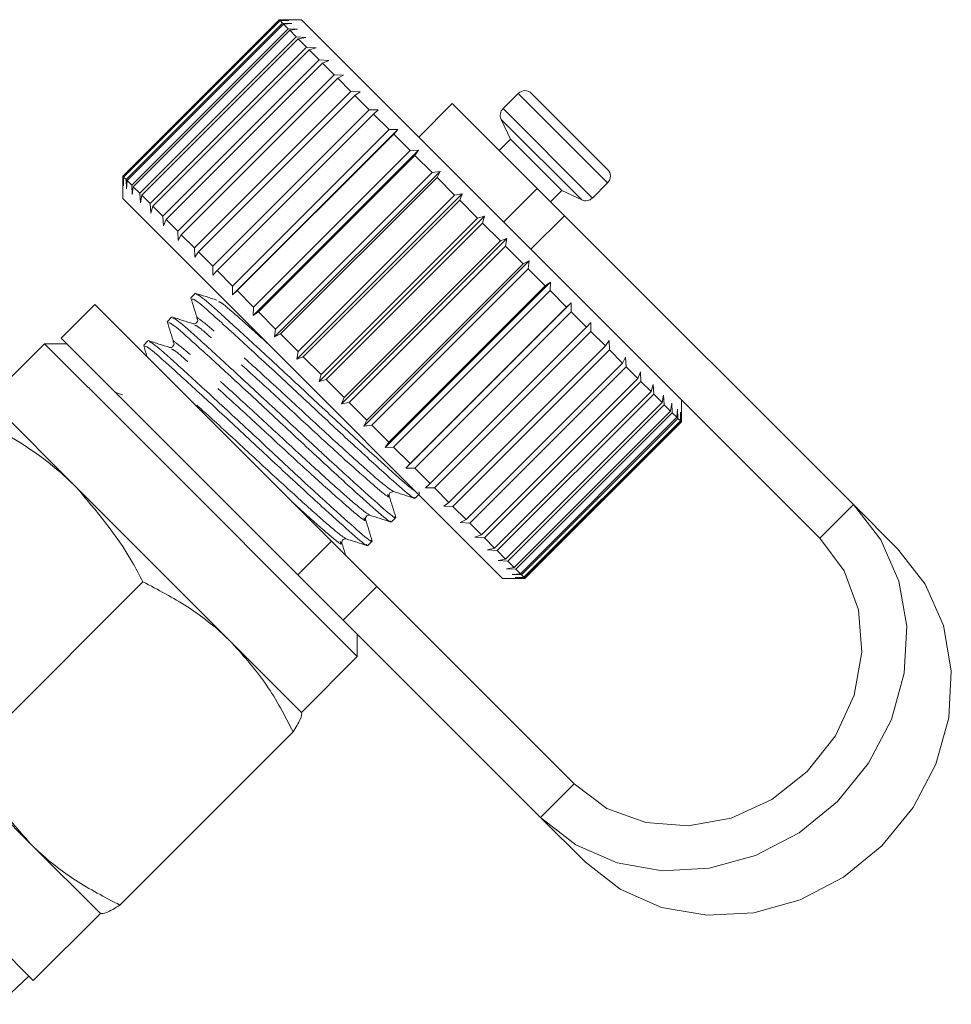
# Model space of a CAD drawing. Units: millimetres. Extents: x -288 to 824, y -151 to 382.
# Drawn here: x 794 to 824, y 219 to 250 of the extents above; entities that cross this region are included whole.
import ezdxf

# ---------------------------------------------------------------- set-up
doc = ezdxf.new("R2010")
doc.units = ezdxf.units.MM
doc.linetypes.add('PHANTOM', pattern=[12.7, 6.35, -1.27, 1.27, -1.27, 1.27, -1.27])

msp = doc.modelspace()

# ---------------------------------------------------------------- linework, layer by layer
at = {"color": 7, "linetype": 'Continuous', "lineweight": 15}
for p, q in [((802.539, 250.419), (797.589, 245.469)), ((797.605, 245.453), (802.555, 250.402)), ((802.569, 250.389), (797.619, 245.439)), ((797.699, 245.359), (802.649, 250.309)), ((802.681, 250.277), (797.731, 245.327)), ((803.246, 250.419), (802.539, 250.419)), ((802.555, 250.402), (802.539, 250.419)), ((802.555, 250.402), (802.844, 250.396)), ((802.844, 250.396), (802.569, 250.389)), ((802.649, 250.309), (802.569, 250.389)), ((802.649, 250.309), (802.944, 250.296)), ((802.944, 250.296), (802.681, 250.277)), ((802.824, 250.134), (802.681, 250.277)), ((806.599, 247.065), (803.246, 250.419)), ((797.874, 245.184), (802.824, 250.134)), ((802.874, 250.084), (797.924, 245.134)), ((798.128, 244.93), (803.078, 249.879)), ((802.824, 250.134), (803.124, 250.116)), ((803.124, 250.116), (802.874, 250.084)), ((803.078, 249.879), (802.874, 250.084)), ((803.078, 249.879), (803.381, 249.859)), ((803.145, 249.812), (798.196, 244.862)), ((803.381, 249.859), (803.145, 249.812)), ((803.408, 249.549), (803.145, 249.812)), ((798.458, 244.599), (803.408, 249.549)), ((803.492, 249.465), (798.542, 244.515)), ((803.408, 249.549), (803.712, 249.528)), ((803.712, 249.528), (803.492, 249.465)), ((803.81, 249.147), (803.492, 249.465)), ((798.86, 244.197), (803.81, 249.147)), ((803.909, 249.048), (798.96, 244.098)), ((803.81, 249.147), (804.113, 249.127)), ((804.113, 249.127), (803.909, 249.048)), ((804.278, 248.679), (803.909, 249.048)), ((799.329, 243.729), (804.278, 248.679)), ((804.278, 248.679), (804.578, 248.663)), ((804.578, 248.663), (804.392, 248.566)), ((804.392, 248.566), (799.442, 243.616)), ((804.807, 248.15), (804.392, 248.566)), ((799.857, 243.201), (804.807, 248.15)), ((804.933, 248.025), (799.983, 243.075)), ((804.807, 248.15), (805.101, 248.14)), ((805.101, 248.14), (804.933, 248.025)), ((805.389, 247.568), (804.933, 248.025)), ((810.105, 248.085), (809.623, 247.604)), ((810.529, 248.085), (812.933, 245.681)), ((808.019, 247.767), (806.958, 246.706)), ((810.705, 245.081), (808.019, 247.767)), ((800.439, 242.619), (805.389, 247.568)), ((805.526, 247.432), (800.576, 242.482)), ((805.389, 247.568), (805.675, 247.565)), ((805.675, 247.565), (805.526, 247.432)), ((806.017, 246.941), (805.526, 247.432)), ((809.564, 247.265), (809.857, 246.636)), ((801.061, 241.714), (806.293, 246.947)), ((801.067, 241.991), (806.017, 246.941)), ((806.163, 246.795), (801.213, 241.845)), ((806.017, 246.941), (806.293, 246.947)), ((806.293, 246.947), (806.163, 246.795)), ((806.682, 246.275), (806.163, 246.795)), ((813.752, 239.913), (806.599, 247.065)), ((809.857, 246.636), (809.504, 246.282)), ((809.857, 246.636), (811.483, 245.009)), ((801.715, 241.06), (806.947, 246.293)), ((801.732, 241.326), (806.682, 246.275)), ((806.682, 246.275), (806.947, 246.293)), ((806.947, 246.293), (806.835, 246.122)), ((806.835, 246.122), (801.885, 241.172)), ((807.376, 245.581), (806.835, 246.122)), ((802.396, 240.379), (807.629, 245.611)), ((802.427, 240.631), (807.376, 245.581)), ((807.376, 245.581), (807.629, 245.611)), ((807.629, 245.611), (807.535, 245.423)), ((797.589, 245.469), (797.589, 244.762)), ((797.605, 245.453), (797.589, 245.469)), ((797.611, 245.164), (797.605, 245.453)), ((797.619, 245.439), (797.611, 245.164)), ((797.699, 245.359), (797.619, 245.439)), ((797.712, 245.063), (797.699, 245.359)), ((797.731, 245.327), (797.712, 245.063)), ((797.874, 245.184), (797.731, 245.327)), ((807.535, 245.423), (802.585, 240.473)), ((808.091, 244.867), (807.535, 245.423)), ((812.452, 244.776), (812.933, 245.257)), ((797.892, 244.883), (797.874, 245.184)), ((797.924, 245.134), (797.892, 244.883)), ((798.128, 244.93), (797.924, 245.134)), ((798.149, 244.626), (798.128, 244.93)), ((803.096, 239.679), (808.329, 244.911)), ((808.091, 244.867), (808.329, 244.911)), ((808.329, 244.911), (808.252, 244.705)), ((810.705, 245.081), (811.568, 244.217)), ((811.13, 244.656), (811.483, 245.009)), ((811.483, 245.009), (812.113, 244.716)), ((800.942, 241.408), (797.589, 244.762)), ((798.196, 244.862), (798.149, 244.626)), ((798.458, 244.599), (798.196, 244.862)), ((798.48, 244.295), (798.458, 244.599)), ((803.141, 239.917), (808.091, 244.867)), ((808.252, 244.705), (803.302, 239.755)), ((808.815, 244.142), (808.252, 244.705)), ((798.542, 244.515), (798.48, 244.295)), ((798.86, 244.197), (798.542, 244.515)), ((798.88, 243.895), (798.86, 244.197)), ((798.96, 244.098), (798.88, 243.895)), ((799.329, 243.729), (798.96, 244.098)), ((803.806, 238.969), (809.038, 244.202)), ((803.866, 239.192), (808.815, 244.142)), ((808.978, 243.979), (804.028, 239.03)), ((808.815, 244.142), (809.038, 244.202)), ((809.038, 244.202), (808.978, 243.979)), ((809.541, 243.416), (808.978, 243.979)), ((820.713, 235.073), (811.568, 244.217)), ((799.345, 243.43), (799.329, 243.729)), ((799.442, 243.616), (799.345, 243.43)), ((799.857, 243.201), (799.442, 243.616)), ((804.515, 238.26), (809.748, 243.493)), ((804.592, 238.466), (809.541, 243.416)), ((809.541, 243.416), (809.748, 243.493)), ((809.748, 243.493), (809.703, 243.254)), ((799.868, 242.907), (799.857, 243.201)), ((799.983, 243.075), (799.868, 242.907)), ((800.439, 242.619), (799.983, 243.075)), ((809.703, 243.254), (804.753, 238.305)), ((810.259, 242.698), (809.703, 243.254)), ((805.215, 237.56), (810.448, 242.792)), ((810.259, 242.698), (810.448, 242.792)), ((810.448, 242.792), (810.417, 242.54)), ((800.442, 242.333), (800.439, 242.619)), ((800.576, 242.482), (800.442, 242.333)), ((801.067, 241.991), (800.576, 242.482)), ((805.309, 237.749), (810.259, 242.698)), ((810.417, 242.54), (805.468, 237.59)), ((810.959, 241.999), (810.417, 242.54)), ((805.897, 236.878), (811.13, 242.111)), ((810.959, 241.999), (811.13, 242.111)), ((811.13, 242.111), (811.112, 241.845)), ((801.061, 241.714), (801.067, 241.991)), ((801.213, 241.845), (801.061, 241.714)), ((801.732, 241.326), (801.213, 241.845)), ((806.009, 237.049), (810.959, 241.999)), ((811.112, 241.845), (806.162, 236.896)), ((811.632, 241.325), (811.112, 241.845)), ((799.886, 241.756), (799.749, 241.619)), ((796.705, 241.403), (795.644, 240.343)), ((796.705, 241.403), (804.195, 233.913)), ((809.61, 232.741), (800.942, 241.408)), ((801.715, 241.06), (801.732, 241.326)), ((801.885, 241.172), (801.715, 241.06)), ((802.427, 240.631), (801.885, 241.172)), ((806.552, 236.223), (811.784, 241.456)), ((806.682, 236.376), (811.632, 241.325)), ((811.778, 241.179), (806.828, 236.23)), ((811.632, 241.325), (811.784, 241.456)), ((811.784, 241.456), (811.778, 241.179)), ((812.269, 240.688), (811.778, 241.179)), ((799.137, 241.007), (799.001, 240.87)), ((802.396, 240.379), (802.427, 240.631)), ((807.32, 235.738), (812.269, 240.688)), ((812.406, 240.551), (807.457, 235.601)), ((812.269, 240.688), (812.403, 240.837)), ((812.403, 240.837), (812.406, 240.551)), ((812.863, 240.094), (812.406, 240.551)), ((795.644, 240.343), (803.135, 232.852)), ((798.389, 240.259), (798.252, 240.122)), ((802.585, 240.473), (802.396, 240.379)), ((803.141, 239.917), (802.585, 240.473)), ((812.863, 240.094), (812.978, 240.262)), ((812.978, 240.262), (812.989, 239.968)), ((795.114, 240.166), (793.346, 238.398)), ((795.821, 240.166), (795.114, 240.166)), ((795.114, 240.166), (797.876, 237.404)), ((803.096, 239.679), (803.141, 239.917)), ((807.913, 235.144), (812.863, 240.094)), ((812.989, 239.968), (808.039, 235.018)), ((813.405, 239.552), (812.989, 239.968)), ((819.652, 234.012), (813.752, 239.913)), ((803.302, 239.755), (803.096, 239.679)), ((803.866, 239.192), (803.302, 239.755)), ((813.405, 239.552), (813.502, 239.738)), ((813.502, 239.738), (813.519, 239.439)), ((808.455, 234.602), (813.405, 239.552)), ((813.519, 239.439), (808.569, 234.489)), ((813.888, 239.069), (813.519, 239.439)), ((803.806, 238.969), (803.866, 239.192)), ((804.028, 239.03), (803.806, 238.969)), ((804.592, 238.466), (804.028, 239.03)), ((808.939, 234.119), (813.888, 239.069)), ((813.888, 239.069), (813.968, 239.272)), ((813.968, 239.272), (813.988, 238.969)), ((813.988, 238.969), (809.038, 234.02)), ((814.307, 238.651), (813.988, 238.969)), ((814.307, 238.651), (814.37, 238.871)), ((814.37, 238.871), (814.391, 238.566)), ((796.108, 235.636), (793.357, 238.387)), ((797.587, 238.55), (797.369, 238.618)), ((804.515, 238.26), (804.592, 238.466)), ((809.357, 233.701), (814.307, 238.651)), ((814.391, 238.566), (809.441, 233.617)), ((814.655, 238.303), (814.391, 238.566)), ((814.655, 238.303), (814.702, 238.538)), ((814.702, 238.538), (814.722, 238.235)), ((815.266, 237.691), (815.266, 238.398)), ((804.753, 238.305), (804.515, 238.26)), ((805.309, 237.749), (804.753, 238.305)), ((809.705, 233.353), (814.655, 238.303)), ((814.722, 238.235), (809.773, 233.285)), ((814.927, 238.03), (814.722, 238.235)), ((814.927, 238.03), (814.96, 238.28)), ((814.96, 238.28), (814.978, 237.979)), ((815.122, 237.836), (815.141, 238.099)), ((815.141, 238.099), (815.154, 237.803)), ((805.215, 237.56), (805.309, 237.749)), ((809.978, 233.08), (814.927, 238.03)), ((814.978, 237.979), (810.028, 233.03)), ((810.172, 232.886), (815.122, 237.836)), ((815.154, 237.803), (810.205, 232.853)), ((815.122, 237.836), (814.978, 237.979)), ((815.235, 237.722), (815.154, 237.803)), ((815.235, 237.722), (815.243, 237.997)), ((815.243, 237.997), (815.249, 237.708)), ((805.468, 237.59), (805.215, 237.56)), ((806.009, 237.049), (805.468, 237.59)), ((810.285, 232.773), (815.235, 237.722)), ((815.249, 237.708), (810.299, 232.758)), ((810.317, 232.741), (815.266, 237.691)), ((815.249, 237.708), (815.266, 237.691)), ((797.876, 237.404), (805.013, 230.266)), ((805.897, 236.878), (806.009, 237.049)), ((806.162, 236.896), (805.897, 236.878)), ((806.682, 236.376), (806.162, 236.896)), ((806.552, 236.223), (806.682, 236.376)), ((806.828, 236.23), (806.552, 236.223)), ((807.32, 235.738), (806.828, 236.23)), ((801.047, 230.697), (796.108, 235.636)), ((807.171, 235.604), (807.32, 235.738)), ((807.457, 235.601), (807.171, 235.604)), ((807.913, 235.144), (807.457, 235.601)), ((806.841, 235.275), (806.958, 235.393)), ((806.984, 235.409), (806.962, 235.479)), ((807.746, 235.029), (807.913, 235.144)), ((808.039, 235.018), (807.746, 235.029)), ((808.455, 234.602), (808.039, 235.018)), ((822.12, 233.666), (820.713, 235.073)), ((806.092, 234.527), (806.229, 234.664)), ((808.27, 234.505), (808.455, 234.602)), ((808.569, 234.489), (808.27, 234.505)), ((808.939, 234.119), (808.569, 234.489)), ((808.735, 234.039), (808.939, 234.119)), ((809.038, 234.02), (808.735, 234.039)), ((809.357, 233.701), (809.038, 234.02)), ((804.195, 233.913), (805.626, 232.482)), ((805.344, 233.779), (805.481, 233.916)), ((809.137, 233.638), (809.357, 233.701)), ((809.441, 233.617), (809.137, 233.638)), ((809.705, 233.353), (809.441, 233.617)), ((809.469, 233.306), (809.705, 233.353)), ((809.773, 233.285), (809.469, 233.306)), ((809.728, 233.047), (809.978, 233.08)), ((809.978, 233.08), (809.773, 233.285)), ((804.565, 231.422), (803.135, 232.852)), ((810.028, 233.03), (809.728, 233.047)), ((809.909, 232.866), (810.172, 232.886)), ((810.205, 232.853), (809.909, 232.866)), ((810.011, 232.764), (810.285, 232.773)), ((810.299, 232.758), (810.011, 232.764)), ((810.172, 232.886), (810.028, 233.03)), ((810.285, 232.773), (810.205, 232.853)), ((810.299, 232.758), (810.317, 232.741)), ((792.749, 227.151), (798.229, 232.631)), ((805.626, 232.482), (811.874, 226.234)), ((809.61, 232.741), (810.317, 232.741)), ((804.565, 231.422), (810.814, 225.173)), ((805.013, 230.266), (805.013, 230.973)), ((803.246, 228.498), (801.047, 230.697)), ((803.246, 228.498), (805.013, 230.266)), ((784.861, 229.913), (794.76, 220.013)), ((794.683, 224.333), (789.744, 229.272)), ((797.501, 222.4), (802.981, 227.879)), ((812.22, 223.767), (810.814, 225.173)), ((796.882, 222.135), (794.683, 224.333)), ((794.76, 220.013), (796.882, 222.135)), ((793.67, 219.262), (794.62, 220.153))]:
    msp.add_line(p, q, dxfattribs=at)
at = {"color": 8, "linetype": 'PHANTOM', "lineweight": 0}
for p, q in [((810.105, 248.085), (812.933, 245.257)), ((809.623, 247.604), (812.452, 244.776)), ((809.564, 247.265), (812.113, 244.716)), ((809.644, 244.021), (810.705, 245.081)), ((811.568, 244.217), (810.508, 243.157)), ((820.713, 235.073), (819.652, 234.012)), ((803.135, 232.852), (804.195, 233.913)), ((805.626, 232.482), (804.565, 231.422)), ((810.814, 225.173), (811.874, 226.234))]:
    msp.add_line(p, q, dxfattribs=at)
at = {"color": 7, "linetype": 'Continuous', "lineweight": 15, "flags": 128}
for points in [[(810.814, 225.173), (811.926, 224.309), (813.23, 223.737), (814.662, 223.485), (816.149, 223.565), (817.616, 223.975), (818.991, 224.693), (820.203, 225.683), (821.193, 226.896), (821.911, 228.27), (822.321, 229.738), (822.402, 231.224), (822.149, 232.656), (821.577, 233.961), (820.713, 235.073)], [(811.874, 226.234), (812.91, 225.463), (814.14, 225.011), (815.48, 224.906), (816.84, 225.157), (818.126, 225.747), (819.252, 226.634), (820.14, 227.76), (820.729, 229.046), (820.98, 230.406), (820.876, 231.747), (820.423, 232.977), (819.652, 234.012)], [(822.12, 233.666), (822.984, 232.554), (823.556, 231.249), (823.808, 229.818), (823.727, 228.331), (823.318, 226.864), (822.6, 225.489), (821.61, 224.276), (820.397, 223.286), (819.023, 222.568), (817.555, 222.159), (816.068, 222.078), (814.637, 222.33), (813.332, 222.903), (812.22, 223.767)]]:
    msp.add_lwpolyline(points, dxfattribs=at)
at = {"color": 7, "linetype": 'Continuous', "lineweight": 15}
for centre, start, end in [((810.317, 247.873), 45, 135), ((809.835, 247.392), 135, 205), ((812.721, 245.469), 315, 45), ((812.24, 244.988), 245, 315)]:
    msp.add_arc(centre, 0.3, start, end, dxfattribs=at)
for points, knots in [([(799.749, 241.602), (799.784, 241.49), (799.853, 241.268), (799.923, 241.046), (799.958, 240.935)], [0, 0, 0, 0, 0.500119, 1, 1, 1, 1]), ([(799.788, 241.58), (799.821, 241.574), (799.893, 241.563), (800.603, 240.932), (801.702, 239.931), (803.053, 238.678), (804.427, 237.388), (805.653, 236.264), (806.482, 235.525), (806.871, 235.2), (806.811, 235.299), (806.801, 235.314)], [0, 0, 0, 0, 0.104648, 0.226968, 0.35321, 0.479452, 0.601772, 0.729115, 0.85321, 0.977305, 1, 1, 1, 1]), ([(800.567, 241.548), (800.453, 241.583), (800.225, 241.655), (799.998, 241.726), (799.884, 241.762)], [0, 0, 0, 0, 0.499892, 1, 1, 1, 1]), ([(806.867, 235.484), (806.794, 235.534), (806.623, 235.651), (805.792, 236.401), (804.594, 237.496), (803.215, 238.791), (801.863, 240.045), (800.757, 241.053), (800.036, 241.695), (799.958, 241.712), (799.921, 241.72)], [0, 0, 0, 0, 0.097843, 0.22869, 0.362962, 0.491938, 0.625049, 0.75816, 0.887136, 1, 1, 1, 1]), ([(799, 240.853), (799.035, 240.742), (799.105, 240.52), (799.175, 240.298), (799.21, 240.186)], [0, 0, 0, 0, 0.500119, 1, 1, 1, 1]), ([(799.822, 240.798), (799.709, 240.834), (799.481, 240.905), (799.253, 240.977), (799.139, 241.012)], [0, 0, 0, 0, 0.499898, 1, 1, 1, 1]), ([(806.193, 234.7), (806.202, 234.686), (806.264, 234.586), (805.882, 234.903), (805.062, 235.633), (803.841, 236.753), (802.468, 238.041), (801.114, 239.297), (800.009, 240.305), (799.287, 240.946), (799.209, 240.963), (799.173, 240.971)], [0, 0, 0, 0, 0.020303, 0.144398, 0.268492, 0.395836, 0.518156, 0.644398, 0.77064, 0.89296, 1, 1, 1, 1]), ([(799.958, 240.935), (799.961, 240.915), (799.966, 240.877), (799.902, 240.792), (799.853, 240.796), (799.822, 240.798)], [0, 0, 0, 0, 0.279924, 0.543492, 1, 1, 1, 1]), ([(799.04, 240.831), (799.073, 240.826), (799.144, 240.814), (799.854, 240.184), (800.953, 239.183), (802.305, 237.929), (803.679, 236.64), (804.905, 235.515), (805.734, 234.776), (806.123, 234.452), (806.063, 234.551), (806.053, 234.566)], [0, 0, 0, 0, 0.104648, 0.226968, 0.35321, 0.479452, 0.601772, 0.729115, 0.85321, 0.977305, 1, 1, 1, 1]), ([(799.076, 240.049), (798.962, 240.085), (798.735, 240.156), (798.507, 240.228), (798.393, 240.264)], [0, 0, 0, 0, 0.4998757, 1, 1, 1, 1]), ([(805.445, 233.951), (805.454, 233.937), (805.516, 233.838), (805.134, 234.155), (804.314, 234.885), (803.092, 236.004), (801.72, 237.293), (800.366, 238.549), (799.261, 239.557), (798.539, 240.198), (798.461, 240.215), (798.425, 240.223)], [0, 0, 0, 0, 0.0203032, 0.1443978, 0.2684924, 0.3958357, 0.5181558, 0.6443978, 0.7706398, 0.8929599, 1, 1, 1, 1]), ([(798.252, 240.105), (798.287, 239.994), (798.325, 239.873), (798.363, 239.752), (798.366, 239.742)], [0, 0, 0, 0, 0.919748, 1, 1, 1, 1]), ([(798.291, 240.083), (798.324, 240.078), (798.396, 240.066), (799.106, 239.436), (800.205, 238.434), (801.556, 237.181), (802.93, 235.891), (804.156, 234.767), (804.986, 234.028), (805.375, 233.704), (805.314, 233.803), (805.305, 233.818)], [0, 0, 0, 0, 0.1046478, 0.2269679, 0.3532099, 0.4794519, 0.601772, 0.7291153, 0.8532099, 0.9773045, 1, 1, 1, 1]), ([(799.21, 240.186), (799.212, 240.167), (799.218, 240.128), (799.154, 240.044), (799.105, 240.048), (799.074, 240.05)], [0, 0, 0, 0, 0.279371, 0.542747, 1, 1, 1, 1]), ([(796.108, 235.636), (795.912, 235.824), (795.024, 236.671), (793.944, 237.282), (793.102, 237.758)], [0, 0, 0, 0, 0.22132, 1, 1, 1, 1]), ([(798.229, 232.631), (798.116, 232.847), (797.543, 233.943), (796.747, 234.882), (796.108, 235.636)], [0, 0, 0, 0, 0.197574, 1, 1, 1, 1]), ([(806.02, 235.348), (806.022, 235.387), (806.025, 235.466), (806.112, 235.478), (806.156, 235.484)], [0, 0, 0, 0, 0.479772, 1, 1, 1, 1]), ([(806.235, 234.664), (806.199, 234.777), (806.128, 235.005), (806.056, 235.233), (806.021, 235.346)], [0, 0, 0, 0, 0.500096, 1, 1, 1, 1]), ([(806.157, 235.484), (806.268, 235.449), (806.49, 235.38), (806.712, 235.31), (806.824, 235.275)], [0, 0, 0, 0, 0.499881, 1, 1, 1, 1]), ([(805.272, 234.6), (805.269, 234.62), (805.263, 234.658), (805.327, 234.742), (805.377, 234.738), (805.408, 234.736)], [0, 0, 0, 0, 0.282086, 0.546266, 1, 1, 1, 1]), ([(805.408, 234.736), (805.519, 234.701), (805.742, 234.631), (805.964, 234.562), (806.075, 234.527)], [0, 0, 0, 0, 0.499881, 1, 1, 1, 1]), ([(805.486, 233.919), (805.45, 234.033), (805.378, 234.261), (805.307, 234.488), (805.271, 234.602)], [0, 0, 0, 0, 0.5001124, 1, 1, 1, 1]), ([(804.524, 233.852), (804.521, 233.883), (804.517, 233.932), (804.602, 233.996), (804.64, 233.991), (804.66, 233.988)], [0, 0, 0, 0, 0.456652, 0.720186, 1, 1, 1, 1]), ([(804.646, 233.462), (804.64, 233.479), (804.599, 233.61), (804.558, 233.74), (804.523, 233.854)], [0, 0, 0, 0, 0.127543, 1, 1, 1, 1]), ([(804.66, 233.988), (804.771, 233.953), (804.993, 233.883), (805.216, 233.813), (805.327, 233.778)], [0, 0, 0, 0, 0.49988, 1, 1, 1, 1]), ([(801.047, 230.697), (800.99, 230.753), (800.56, 231.175), (799.659, 231.883), (798.709, 232.38), (798.229, 232.631)], [0, 0, 0, 0, 0.07008, 0.530779, 1, 1, 1, 1]), ([(802.981, 227.879), (802.718, 228.389), (802.189, 229.417), (801.43, 230.268), (801.047, 230.697)], [0, 0, 0, 0, 0.495458, 1, 1, 1, 1]), ([(803.235, 228.509), (803.239, 228.504), (803.269, 228.466), (803.236, 228.306), (803.066, 228.023), (802.981, 227.879)], [0, 0, 0, 0, 0.07008, 0.530779, 1, 1, 1, 1]), ([(792.749, 227.151), (793.012, 226.642), (793.541, 225.613), (794.3, 224.763), (794.683, 224.333)], [0, 0, 0, 0, 0.495458, 1, 1, 1, 1]), ([(794.683, 224.333), (794.74, 224.277), (795.17, 223.855), (796.071, 223.148), (797.021, 222.65), (797.501, 222.4)], [0, 0, 0, 0, 0.07008, 0.530779, 1, 1, 1, 1]), ([(797.501, 222.4), (797.347, 222.307), (797.036, 222.119), (796.926, 222.136), (796.871, 222.145)], [0, 0, 0, 0, 0.495458, 1, 1, 1, 1])]:
    msp.add_open_spline(points, degree=3, knots=knots, dxfattribs=at)
at = {"color": 8, "linetype": 'PHANTOM', "lineweight": 0}
for points, knots in [([(802.197, 240.154), (801.9, 240.422), (801.276, 240.986), (800.716, 241.474), (800.646, 241.489), (800.618, 241.496)], [0, 0, 0, 0, 0.348839, 0.734854, 1, 1, 1, 1]), ([(806.155, 235.487), (806.072, 235.541), (805.903, 235.648), (805.124, 236.339), (804.068, 237.292), (802.862, 238.414), (801.687, 239.492), (800.7, 240.38), (800.114, 240.882), (799.872, 241.055), (799.96, 240.935), (799.961, 240.933)], [0, 0, 0, 0, 0.122118, 0.246187, 0.373508, 0.495802, 0.62202, 0.748239, 0.870533, 0.997854, 1, 1, 1, 1]), ([(805.968, 235.398), (805.987, 235.368), (806.057, 235.254), (805.715, 235.526), (804.984, 236.166), (803.915, 237.133), (802.715, 238.249), (801.531, 239.335), (800.569, 240.199), (799.971, 240.724), (799.902, 240.739), (799.875, 240.744)], [0, 0, 0, 0, 0.04496, 0.169319, 0.293678, 0.421295, 0.543874, 0.670387, 0.7969, 0.919479, 1, 1, 1, 1]), ([(805.407, 234.739), (805.323, 234.792), (805.154, 234.9), (804.375, 235.59), (803.32, 236.544), (802.114, 237.665), (800.938, 238.743), (799.952, 239.632), (799.366, 240.134), (799.123, 240.306), (799.211, 240.187), (799.212, 240.185)], [0, 0, 0, 0, 0.122033, 0.246138, 0.373495, 0.495825, 0.622079, 0.748334, 0.870663, 0.998021, 1, 1, 1, 1]), ([(805.217, 234.656), (805.237, 234.623), (805.31, 234.505), (804.967, 234.776), (804.235, 235.418), (803.167, 236.384), (801.967, 237.5), (800.782, 238.587), (799.821, 239.45), (799.225, 239.973), (799.157, 239.989), (799.13, 239.994)], [0, 0, 0, 0, 0.048447, 0.172612, 0.296777, 0.424195, 0.546583, 0.672898, 0.799213, 0.921601, 1, 1, 1, 1]), ([(804.658, 233.991), (804.574, 234.044), (804.406, 234.152), (803.627, 234.842), (802.57, 235.797), (801.372, 236.911), (800.248, 237.943), (799.7, 238.433), (799.457, 238.651)], [0, 0, 0, 0, 0.168729, 0.340497, 0.516766, 0.686076, 0.86082, 1, 1, 1, 1]), ([(804.468, 233.908), (804.489, 233.875), (804.562, 233.756), (804.211, 234.036), (803.639, 234.533), (803.108, 235.016), (802.932, 235.176)], [0, 0, 0, 0, 0.1361584, 0.4829122, 0.8296661, 1, 1, 1, 1])]:
    msp.add_open_spline(points, degree=3, knots=knots, dxfattribs=at)

doc.saveas('drawing.dxf')
